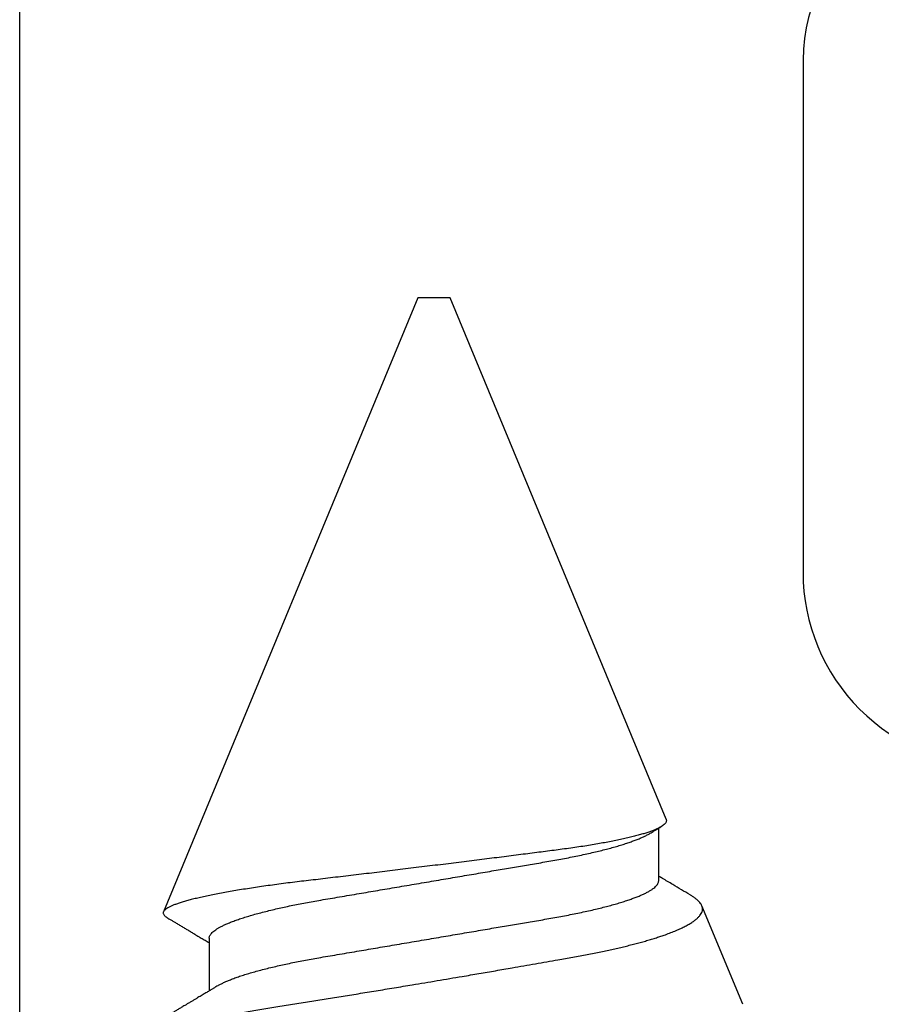
# Model space of a CAD drawing. Units: inches. Extents: x 0 to 34.6, y 0 to 43.3.
# Drawn here: x 4.5 to 4.7, y 21.3 to 21.6 of the extents above; entities that cross this region are included whole.
import ezdxf

# ---------------------------------------------------------------- set-up
doc = ezdxf.new("R2010")
doc.units = ezdxf.units.IN
doc.header["$LTSCALE"] = 0.25
doc.header["$MEASUREMENT"] = 0
doc.layers.add('Arcadia-Profile', color=6, linetype='Continuous')

# ---------------------------------------------------------------- blocks, each defined once
blk = doc.blocks.new('*U21')
at = {"layer": 'Arcadia-Profile'}
for p, q in [((0.5, 0.005), (0.30993, 0.08373)), ((0.30175, 0.06957), (0.28544, 0.06957)), ((0.5, 0), (0.5, 0.005)), ((0.5, -0.005), (0.5, 0)), ((0.33857, -0.07186), (0.5, -0.005)), ((0.3195, -0.06957), (0.33581, -0.06957)), ((0.28128, -0.0956), (0.31176, -0.08297))]:
    blk.add_line(p, q, dxfattribs=at)
for points, knots in [([(0.2651, 0.10229), (0.26518, 0.10226), (0.26539, 0.10217), (0.26574, 0.10194), (0.26615, 0.10158), (0.26657, 0.10114), (0.26698, 0.10061), (0.26739, 0.10002), (0.26781, 0.09934), (0.26823, 0.09858), (0.26866, 0.09773), (0.2691, 0.0968), (0.26954, 0.09578), (0.26999, 0.09467), (0.27044, 0.09347), (0.2709, 0.09218), (0.27136, 0.09081), (0.27182, 0.0894), (0.27226, 0.08796), (0.27269, 0.08649), (0.27312, 0.08496), (0.27356, 0.08335), (0.27399, 0.08168), (0.27443, 0.07994), (0.27487, 0.07812), (0.27531, 0.07622), (0.27576, 0.07427), (0.2762, 0.07225), (0.27664, 0.07016), (0.27708, 0.06805), (0.27751, 0.0659), (0.27793, 0.06373), (0.27835, 0.06151), (0.27876, 0.05923), (0.27917, 0.05691), (0.27958, 0.05452), (0.27999, 0.05208), (0.2804, 0.04957), (0.2808, 0.04703), (0.28121, 0.04443), (0.28162, 0.0418), (0.28204, 0.03918), (0.28245, 0.03658), (0.28286, 0.03401), (0.28328, 0.0314), (0.2837, 0.02877), (0.28413, 0.02612), (0.28457, 0.02342), (0.28501, 0.02069), (0.28546, 0.01793), (0.28592, 0.01515), (0.28638, 0.01235), (0.28684, 0.00954), (0.28737, 0.00638), (0.28795, 0.00286), (0.2886, -0.00101), (0.28926, -0.00487), (0.28984, -0.00832), (0.29035, -0.01134), (0.2908, -0.01393), (0.29124, -0.01652), (0.29169, -0.01909), (0.29213, -0.02165), (0.29264, -0.02457), (0.29321, -0.02783), (0.29384, -0.03141), (0.29446, -0.03494), (0.29501, -0.03804), (0.29549, -0.04071), (0.2959, -0.04299), (0.2963, -0.04523), (0.29671, -0.04743), (0.29713, -0.04959), (0.29755, -0.05166), (0.29796, -0.05363), (0.29837, -0.05552), (0.29879, -0.05736), (0.29921, -0.05915), (0.29964, -0.06089), (0.30008, -0.06259), (0.30053, -0.06424), (0.30098, -0.06585), (0.30144, -0.06739), (0.3019, -0.06887), (0.30236, -0.07029), (0.30289, -0.07181), (0.30348, -0.07339), (0.30413, -0.075), (0.30478, -0.07647), (0.30544, -0.07782), (0.3061, -0.07902), (0.30677, -0.08009), (0.30744, -0.081), (0.30809, -0.08175), (0.30873, -0.08233), (0.30935, -0.08276), (0.30996, -0.08304), (0.31057, -0.08318), (0.31117, -0.08317), (0.31157, -0.08304), (0.31176, -0.08297)], [0, 0, 0, 0, 0.005787, 0.016221, 0.026657, 0.03709, 0.046944, 0.0568, 0.066654, 0.076582, 0.086513, 0.096442, 0.106607, 0.116774, 0.12694, 0.137187, 0.147436, 0.157683, 0.167126, 0.176571, 0.186013, 0.195522, 0.205032, 0.21454, 0.224254, 0.23397, 0.243683, 0.253468, 0.263255, 0.27304, 0.282507, 0.291976, 0.301443, 0.310976, 0.320511, 0.330044, 0.339789, 0.349536, 0.359281, 0.369102, 0.378926, 0.388748, 0.398022, 0.407297, 0.416571, 0.425915, 0.435262, 0.444606, 0.454176, 0.463747, 0.473316, 0.482963, 0.492612, 0.502259, 0.515537, 0.528815, 0.542184, 0.555554, 0.564659, 0.573766, 0.582872, 0.592044, 0.601218, 0.61039, 0.623709, 0.637028, 0.65044, 0.663852, 0.672992, 0.682133, 0.691273, 0.700485, 0.709699, 0.718911, 0.727602, 0.736294, 0.744985, 0.753742, 0.762502, 0.77126, 0.78023, 0.789202, 0.798172, 0.807215, 0.81626, 0.825304, 0.837698, 0.850092, 0.862571, 0.875051, 0.8878, 0.900549, 0.913391, 0.926233, 0.938432, 0.950636, 0.962835, 0.975222, 0.987614, 1, 1, 1, 1]), ([(0.28704, 0.06689), (0.28692, 0.06709), (0.2867, 0.06746), (0.28642, 0.06793), (0.28619, 0.06832), (0.28598, 0.06867), (0.28573, 0.06909), (0.28544, 0.06957), (0.28513, 0.07008), (0.28469, 0.07083), (0.2841, 0.07181), (0.28345, 0.0729), (0.28288, 0.07386), (0.28239, 0.07468), (0.28189, 0.07552), (0.2814, 0.07633), (0.28096, 0.07707), (0.28063, 0.07763), (0.28036, 0.07809), (0.28011, 0.07851), (0.27983, 0.07898), (0.27955, 0.07945), (0.27927, 0.07991), (0.27901, 0.08036), (0.27875, 0.0808), (0.27849, 0.08123), (0.27826, 0.08163), (0.27805, 0.08197), (0.27788, 0.08226), (0.27771, 0.08255), (0.2775, 0.0829), (0.27724, 0.08334), (0.27695, 0.08383), (0.27663, 0.08437), (0.2763, 0.08493), (0.27596, 0.0855), (0.27563, 0.08606), (0.27533, 0.08656), (0.27509, 0.08697), (0.27489, 0.08732), (0.27468, 0.08766), (0.27443, 0.08808), (0.27414, 0.08859), (0.2738, 0.08915), (0.27347, 0.08972), (0.27314, 0.09028), (0.27283, 0.09081), (0.27254, 0.0913), (0.27229, 0.09172), (0.27209, 0.09205), (0.27192, 0.09235), (0.27174, 0.09264), (0.27153, 0.093), (0.27128, 0.09343), (0.27102, 0.09388), (0.27076, 0.09432), (0.27051, 0.09474), (0.27028, 0.09512), (0.27001, 0.09559), (0.26968, 0.09614), (0.26932, 0.09676), (0.26901, 0.09729), (0.26874, 0.09775), (0.26851, 0.09814), (0.26826, 0.09856), (0.26802, 0.09898), (0.26785, 0.09927), (0.26778, 0.09939)], [0, 0, 0, 0, 0.018805, 0.033512, 0.044258, 0.05458, 0.066026, 0.082685, 0.099072, 0.1139, 0.151326, 0.190296, 0.214445, 0.239967, 0.266094, 0.291992, 0.315562, 0.33379, 0.344386, 0.357609, 0.372649, 0.387336, 0.40155, 0.415292, 0.428561, 0.442463, 0.454753, 0.465279, 0.474042, 0.481611, 0.49238, 0.506159, 0.521842, 0.538264, 0.555427, 0.57333, 0.59145, 0.606961, 0.619616, 0.62914, 0.638705, 0.651568, 0.668097, 0.685496, 0.703476, 0.720023, 0.736992, 0.752423, 0.765253, 0.77548, 0.783719, 0.79205, 0.80305, 0.816716, 0.831142, 0.844724, 0.857464, 0.869361, 0.880414, 0.900953, 0.919714, 0.937322, 0.949952, 0.961593, 0.973598, 0.988935, 1, 1, 1, 1]), ([(0.30793, 0.08236), (0.3078, 0.08214), (0.3075, 0.08165), (0.30705, 0.08088), (0.30652, 0.07999), (0.30594, 0.07901), (0.30533, 0.07798), (0.30472, 0.07696), (0.30422, 0.07612), (0.30381, 0.07542), (0.30348, 0.07487), (0.30315, 0.07433), (0.3028, 0.07374), (0.3024, 0.07307), (0.302, 0.07239), (0.30162, 0.07175), (0.30126, 0.07115), (0.30089, 0.07054), (0.30057, 0.07001), (0.30038, 0.06968), (0.30031, 0.06957)], [0, 0, 0, 0, 0.050903, 0.115748, 0.179752, 0.260153, 0.344168, 0.422792, 0.497164, 0.542987, 0.586096, 0.625811, 0.670772, 0.725161, 0.782051, 0.831248, 0.8745, 0.922216, 0.974757, 1, 1, 1, 1]), ([(0.33857, -0.07186), (0.33846, -0.0719), (0.33822, -0.07197), (0.33785, -0.07192), (0.33748, -0.07175), (0.33709, -0.07144), (0.3367, -0.07099), (0.3363, -0.07041), (0.3359, -0.06969), (0.33549, -0.06885), (0.33509, -0.06789), (0.3347, -0.06682), (0.3343, -0.06562), (0.33389, -0.0643), (0.33349, -0.06284), (0.33308, -0.06126), (0.33267, -0.05955), (0.33227, -0.05774), (0.33188, -0.05585), (0.3315, -0.05387), (0.33112, -0.05179), (0.33074, -0.04959), (0.33036, -0.04729), (0.32999, -0.04487), (0.32962, -0.04235), (0.32927, -0.03978), (0.32893, -0.03717), (0.32859, -0.03452), (0.32824, -0.0318), (0.32788, -0.02901), (0.32752, -0.02614), (0.32714, -0.0232), (0.32676, -0.02021), (0.32638, -0.01715), (0.32599, -0.01405), (0.3256, -0.01089), (0.3252, -0.0077), (0.3248, -0.00446), (0.3244, -0.00118), (0.32399, 0.00214), (0.32358, 0.00547), (0.32318, 0.00877), (0.32278, 0.01203), (0.3224, 0.01526), (0.32201, 0.01847), (0.32162, 0.02169), (0.32124, 0.02491), (0.32086, 0.02811), (0.32049, 0.03128), (0.32012, 0.03436), (0.31977, 0.03736), (0.31943, 0.04026), (0.31909, 0.04311), (0.31874, 0.04592), (0.31838, 0.04868), (0.31801, 0.05138), (0.31764, 0.05401), (0.31726, 0.05655), (0.31687, 0.05901), (0.31648, 0.06138), (0.31609, 0.06365), (0.3157, 0.06584), (0.31529, 0.06793), (0.31489, 0.06993), (0.31449, 0.0718), (0.31408, 0.07355), (0.31369, 0.07515), (0.31329, 0.07661), (0.3129, 0.07795), (0.31251, 0.07917), (0.31212, 0.08026), (0.31174, 0.08122), (0.31135, 0.08202), (0.31098, 0.08268), (0.31062, 0.08318), (0.31027, 0.08354), (0.30993, 0.08375), (0.30959, 0.08383), (0.30924, 0.08376), (0.30887, 0.08355), (0.3085, 0.08319), (0.30819, 0.0828), (0.308, 0.08246), (0.30793, 0.08235)], [0, 0, 0, 0, 0.011685, 0.02337, 0.035137, 0.046903, 0.058927, 0.070951, 0.083063, 0.095175, 0.106841, 0.118506, 0.130252, 0.141999, 0.153999, 0.166, 0.178089, 0.190178, 0.201864, 0.213551, 0.225319, 0.237087, 0.249112, 0.261137, 0.273251, 0.285365, 0.297021, 0.308677, 0.320407, 0.332137, 0.344098, 0.35606, 0.3681, 0.38014, 0.392358, 0.404576, 0.416878, 0.42918, 0.441747, 0.454313, 0.46697, 0.479627, 0.491922, 0.504217, 0.516597, 0.528978, 0.541628, 0.554279, 0.567023, 0.579767, 0.59204, 0.604313, 0.616667, 0.629021, 0.641624, 0.654227, 0.666913, 0.6796, 0.692336, 0.705072, 0.717894, 0.730716, 0.74381, 0.756904, 0.770091, 0.783279, 0.796182, 0.809085, 0.822077, 0.83507, 0.848346, 0.861622, 0.874996, 0.888369, 0.901258, 0.914146, 0.927123, 0.9401, 0.953344, 0.966587, 0.97992, 0.993252, 1, 1, 1, 1]), ([(0.30175, 0.06957), (0.30189, 0.06956), (0.30216, 0.06954), (0.30258, 0.06937), (0.30301, 0.06909), (0.30346, 0.0687), (0.30391, 0.06819), (0.30437, 0.06758), (0.30482, 0.06686), (0.30527, 0.06606), (0.30573, 0.06515), (0.30619, 0.06414), (0.30667, 0.06298), (0.30718, 0.06166), (0.3077, 0.06018), (0.30822, 0.05857), (0.30874, 0.05686), (0.30926, 0.05503), (0.30977, 0.05311), (0.31028, 0.05109), (0.31077, 0.04902), (0.31125, 0.04691), (0.31171, 0.04477), (0.31215, 0.04257), (0.31259, 0.04032), (0.31302, 0.03803), (0.31346, 0.03555), (0.31391, 0.03287), (0.3144, 0.02996), (0.31492, 0.02696), (0.31542, 0.02397), (0.31592, 0.02103), (0.31642, 0.01814), (0.31692, 0.01519), (0.31742, 0.01221), (0.31794, 0.00919), (0.31846, 0.00614), (0.31898, 0.00307), (0.31949, 0.00005), (0.32, -0.00292), (0.32049, -0.00584), (0.32099, -0.00873), (0.32147, -0.01161), (0.32196, -0.01445), (0.32243, -0.01721), (0.32288, -0.01987), (0.32332, -0.02243), (0.32374, -0.02495), (0.32416, -0.02741), (0.32459, -0.0299), (0.32501, -0.03241), (0.32544, -0.03495), (0.32587, -0.03742), (0.32632, -0.03985), (0.32678, -0.04222), (0.32725, -0.04455), (0.32773, -0.0468), (0.32821, -0.04895), (0.32869, -0.05099), (0.32918, -0.05291), (0.32966, -0.05475), (0.33015, -0.0565), (0.33065, -0.05815), (0.33114, -0.05968), (0.33161, -0.06107), (0.33208, -0.06235), (0.33255, -0.06352), (0.33301, -0.06459), (0.33349, -0.06559), (0.33389, -0.06636), (0.33413, -0.06675), (0.33421, -0.06688)], [0, 0, 0, 0, 0.013732, 0.027605, 0.04161, 0.055737, 0.069975, 0.084314, 0.097915, 0.111584, 0.125311, 0.139085, 0.152895, 0.168336, 0.183793, 0.199248, 0.214686, 0.230092, 0.24545, 0.260744, 0.275959, 0.290332, 0.30461, 0.31878, 0.332833, 0.346757, 0.360543, 0.376698, 0.39303, 0.409546, 0.426228, 0.441251, 0.456379, 0.4716, 0.486898, 0.502259, 0.517667, 0.533107, 0.548563, 0.563251, 0.577926, 0.592573, 0.607179, 0.621732, 0.636218, 0.649804, 0.663309, 0.676723, 0.690038, 0.703245, 0.717845, 0.73229, 0.746754, 0.761372, 0.776135, 0.791031, 0.806047, 0.821169, 0.835627, 0.850155, 0.864743, 0.879377, 0.894042, 0.908727, 0.922578, 0.936421, 0.950247, 0.964042, 0.977797, 0.993087, 1, 1, 1, 1]), ([(0.28704, 0.06689), (0.28705, 0.06688), (0.28721, 0.06663), (0.28752, 0.06605), (0.28798, 0.06515), (0.28844, 0.06414), (0.28892, 0.06298), (0.28943, 0.06166), (0.28995, 0.06018), (0.29047, 0.05857), (0.29099, 0.05686), (0.29151, 0.05503), (0.29202, 0.05311), (0.29253, 0.05109), (0.29302, 0.04902), (0.2935, 0.04691), (0.29396, 0.04477), (0.2944, 0.04257), (0.29484, 0.04032), (0.29527, 0.03803), (0.29571, 0.03555), (0.29616, 0.03287), (0.29665, 0.02996), (0.29717, 0.02696), (0.29767, 0.02397), (0.29817, 0.02103), (0.29867, 0.01814), (0.29917, 0.01519), (0.29967, 0.01221), (0.30019, 0.00919), (0.30071, 0.00614), (0.30123, 0.00307), (0.30174, 0.00005), (0.30225, -0.00292), (0.30274, -0.00584), (0.30324, -0.00873), (0.30372, -0.01161), (0.30421, -0.01445), (0.30468, -0.01721), (0.30513, -0.01987), (0.30557, -0.02243), (0.30599, -0.02495), (0.30641, -0.02741), (0.30684, -0.0299), (0.30726, -0.03241), (0.30769, -0.03495), (0.30812, -0.03742), (0.30857, -0.03985), (0.30903, -0.04222), (0.3095, -0.04455), (0.30998, -0.0468), (0.31046, -0.04895), (0.31094, -0.05099), (0.31143, -0.05291), (0.31191, -0.05475), (0.3124, -0.0565), (0.3129, -0.05815), (0.31339, -0.05968), (0.31386, -0.06107), (0.31433, -0.06235), (0.3148, -0.06352), (0.31526, -0.06459), (0.31574, -0.0656), (0.31623, -0.06652), (0.31673, -0.06735), (0.31722, -0.06804), (0.3177, -0.06861), (0.31817, -0.06904), (0.31863, -0.06935), (0.31907, -0.06954), (0.31936, -0.06956), (0.3195, -0.06957)], [0, 0, 0, 0, 0.000796, 0.014465, 0.028191, 0.041965, 0.055775, 0.071216, 0.086673, 0.102128, 0.117566, 0.132972, 0.148329, 0.163623, 0.178838, 0.193212, 0.207489, 0.221659, 0.235711, 0.249635, 0.263421, 0.279576, 0.295908, 0.312424, 0.329106, 0.344129, 0.359257, 0.374477, 0.389775, 0.405136, 0.420544, 0.435984, 0.45144, 0.466128, 0.480802, 0.495449, 0.510056, 0.524608, 0.539094, 0.552679, 0.566184, 0.579599, 0.592914, 0.60612, 0.620721, 0.635165, 0.649628, 0.664247, 0.67901, 0.693906, 0.708921, 0.724043, 0.738501, 0.753029, 0.767617, 0.78225, 0.796916, 0.8116, 0.825451, 0.839294, 0.85312, 0.866915, 0.88067, 0.89596, 0.91117, 0.926286, 0.941294, 0.956182, 0.970937, 0.985546, 1, 1, 1, 1]), ([(0.33421, -0.06689), (0.33434, -0.06711), (0.33458, -0.06752), (0.33491, -0.06807), (0.33519, -0.06853), (0.33542, -0.06892), (0.33564, -0.06928), (0.33591, -0.06974), (0.33611, -0.07007), (0.33623, -0.07027)], [0, 0, 0, 0, 0.194387, 0.358812, 0.493242, 0.600433, 0.706245, 0.817001, 1, 1, 1, 1]), ([(0.31514, -0.07929), (0.31621, -0.07749), (0.31791, -0.07464), (0.31982, -0.07145), (0.32068, -0.07), (0.32091, -0.06962), (0.32094, -0.06957)], [0, 0, 0, 0, 0.554882, 0.880853, 0.984901, 1, 1, 1, 1]), ([(0.31176, -0.08297), (0.31193, -0.08289), (0.31226, -0.08273), (0.31278, -0.08234), (0.3133, -0.08184), (0.31384, -0.08122), (0.31439, -0.08048), (0.31483, -0.07983), (0.31508, -0.07939), (0.31514, -0.07929)], [0, 0, 0, 0, 0.156748, 0.313497, 0.471162, 0.628827, 0.789345, 0.949864, 1, 1, 1, 1])]:
    blk.add_open_spline(points, degree=3, knots=knots, dxfattribs=at)

msp = doc.modelspace()

# ---------------------------------------------------------------- linework, layer by layer
at = {"layer": 'Arcadia-Profile'}
msp.add_lwpolyline([(4.78378, 21.66617, 0.563144), (4.70855, 21.62056), (4.70855, 21.462, 0.414214), (4.76855, 21.402), (4.81555, 21.402, -0.414214), (4.87555, 21.342), (4.87555, 21.307, -0.414214), (4.86555, 21.297), (4.47605, 21.297, -0.414214), (4.46605, 21.307), (4.46605, 21.661, 0.414214)], format="xyb", dxfattribs=at)

# ---------------------------------------------------------------- block references
at = {"lineweight": -3, "rotation": 90}
msp.add_blockref('*U21', (4.5943, 21.047), dxfattribs=at)

doc.saveas('drawing.dxf')
